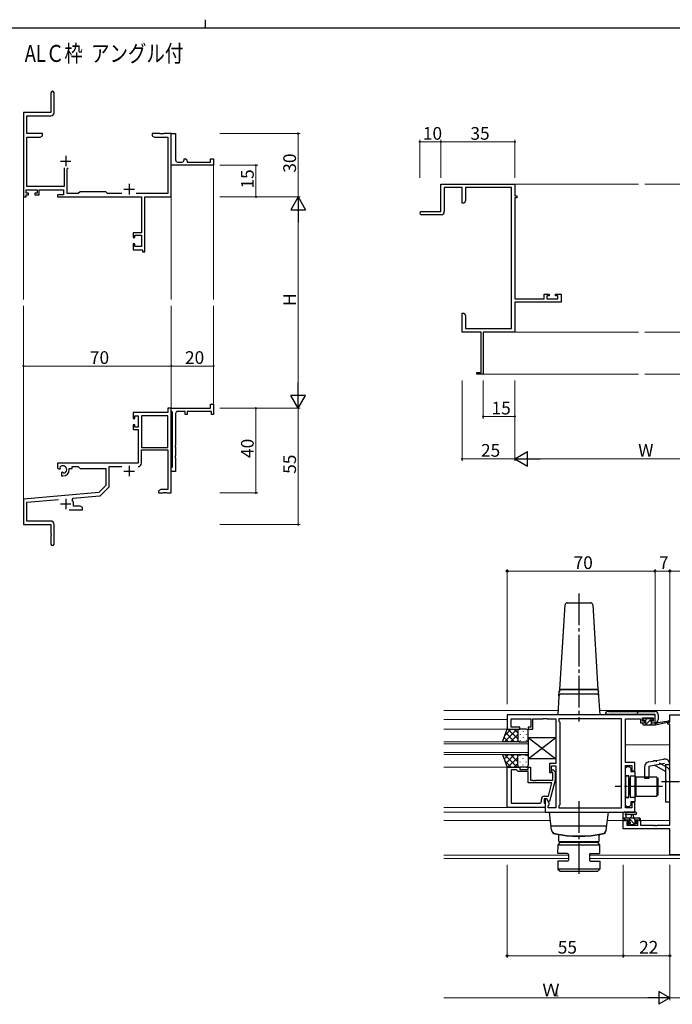
# Model space of a CAD drawing. Extents: x 0 to 1133, y 0 to 806.
# Drawn here: x 466 to 775, y 340 to 806 of the extents above; entities that cross this region are included whole.
import ezdxf

# ---------------------------------------------------------------- set-up
doc = ezdxf.new("R2010")
doc.units = 0
doc.linetypes.add('YCENTER_1', pattern=[13, 10, -1, 1, -1])
doc.linetypes.add('YHIDDEN_1', pattern=[4, 3, -1])
doc.layers.add('USER1', color=3, linetype='CONTINUOUS')
doc.layers.add('YKK_ZWAK', color=7, linetype='CONTINUOUS')
for name, color, linetype, lineweight in [('YKK_11', 7, 'CONTINUOUS', 30), ('YKK_12', 2, 'CONTINUOUS', 13), ('YKK_13', 4, 'CONTINUOUS', 30), ('YKK_D', 6, 'CONTINUOUS', 13)]:
    doc.layers.add(name, color=color, linetype=linetype, lineweight=lineweight)
doc.styles.get("Standard").update_dxf_attribs({"font": 'ROMANS.SHX', "bigfont": 'EXTFONT.SHX'})

# ---------------------------------------------------------------- blocks, each defined once
blk = doc.blocks.new('A201')
at = {"layer": 'YKK_ZWAK', "color": 8, "linetype": 'Continuous'}
blk.add_line((296.01, 412), (296.01, 410), dxfattribs=at)
at = {"layer": 'YKK_ZWAK', "color": 254, "linetype": 'Continuous'}
blk.add_line((571, 410), (21, 410), dxfattribs=at)

msp = doc.modelspace()

# ---------------------------------------------------------------- linework, layer by layer
at = {"layer": 'YKK_11', "color": 0, "linetype": 'ByBlock', "lineweight": -2}
for p, q in [((481.05, 771.36), (481.05, 762.11)), ((482.55, 761.98), (482.55, 771.36)), ((481.05, 762.11), (468.05, 762.11)), ((468.05, 762.11), (468.05, 722.11)), ((469.68, 752.11), (469.68, 760.48)), ((469.68, 760.48), (481.05, 760.48)), ((477.05, 752.11), (469.68, 752.11)), ((469.68, 727.04), (469.68, 750.48)), ((469.68, 750.48), (475.96, 750.48)), ((475.96, 750.48), (477.05, 751.11)), ((477.05, 751.11), (477.05, 752.11)), ((532.59, 752.11), (529.05, 752.11)), ((529.05, 752.11), (529.05, 751.11)), ((529.05, 751.11), (530.14, 750.48)), ((530.14, 750.48), (536.42, 750.48)), ((532.78, 751.99), (532.59, 752.11)), ((533.33, 751.99), (532.78, 751.99)), ((533.51, 752.11), (533.33, 751.99)), ((533.59, 752.11), (533.51, 752.11)), ((533.78, 751.99), (533.59, 752.11)), ((534.33, 751.99), (533.78, 751.99)), ((534.51, 752.11), (534.33, 751.99)), ((538.05, 752.11), (534.51, 752.11)), ((536.42, 750.48), (536.42, 723.74)), ((538.05, 722.11), (538.05, 752.11)), ((538.05, 738.61), (538.05, 752.11)), ((538.05, 752.11), (540.05, 752.11)), ((540.05, 752.11), (540.05, 739.61)), ((538.05, 737.11), (538.05, 738.61)), ((558.05, 737.11), (538.05, 737.11)), ((541.05, 738.61), (543.05, 738.61)), ((544.05, 739.61), (544.05, 740.11)), ((544.05, 740.11), (544.55, 740.11)), ((545.55, 739.11), (545.55, 738.61)), ((545.55, 738.61), (556.55, 738.61)), ((556.55, 738.61), (556.55, 740.11)), ((556.55, 740.11), (558.05, 740.11)), ((558.05, 740.11), (558.05, 737.11)), ((487.4, 735.91), (487.4, 727.04)), ((488.7, 735.41), (489.2, 735.91)), ((488.7, 723.74), (488.7, 735.41)), ((487.4, 727.04), (469.68, 727.04)), ((665.62, 715.18), (665.62, 728.18)), ((665.62, 728.18), (700.62, 728.18)), ((700.62, 728.18), (700.62, 722.68)), ((469.35, 723.91), (469.35, 725.41)), ((469.35, 725.41), (474.55, 725.41)), ((470.45, 723.91), (469.35, 723.91)), ((469.35, 722.11), (469.35, 723.11)), ((469.35, 723.11), (470.45, 723.11)), ((470.45, 723.11), (470.45, 723.91)), ((474.55, 723.91), (473.45, 723.91)), ((473.45, 723.91), (473.45, 723.11)), ((473.45, 723.11), (475.55, 723.11)), ((474.55, 725.41), (474.55, 723.91)), ((475.55, 723.11), (475.55, 725.41)), ((475.55, 725.41), (487.07, 725.41)), ((487.07, 723.11), (484.25, 723.11)), ((484.25, 723.11), (484.25, 722.11)), ((487.07, 725.41), (487.07, 723.11)), ((493.98, 723.74), (488.7, 723.74)), ((494.85, 724.61), (493.98, 723.74)), ((507.05, 724.61), (494.85, 724.61)), ((507.92, 723.74), (507.05, 724.61)), ((514.7, 723.74), (507.92, 723.74)), ((536.42, 723.74), (521.4, 723.74)), ((675.62, 726.55), (667.25, 726.55)), ((667.25, 726.55), (667.25, 715.18)), ((675.62, 719.18), (675.62, 726.55)), ((698.99, 726.55), (677.25, 726.55)), ((677.25, 726.55), (677.25, 720.27)), ((698.99, 659.81), (698.99, 726.55)), ((700.62, 722.68), (701.62, 722.68)), ((701.62, 722.68), (701.62, 721.68)), ((468.05, 722.11), (469.35, 722.11)), ((484.25, 722.11), (523.92, 722.11)), ((523.92, 722.11), (523.92, 705.21)), ((525.55, 696.11), (525.55, 722.11)), ((525.55, 722.11), (538.05, 722.11)), ((676.62, 719.18), (675.62, 719.18)), ((677.25, 720.27), (676.62, 719.18)), ((701.62, 721.68), (700.62, 721.68)), ((700.62, 721.68), (700.62, 673.91)), ((656.37, 715.18), (665.62, 715.18)), ((665.75, 713.68), (656.37, 713.68)), ((523.92, 705.21), (520.05, 705.21)), ((520.05, 705.21), (520.05, 702.91)), ((520.85, 702.91), (520.85, 704.01)), ((520.85, 704.01), (523.92, 704.01)), ((523.92, 704.01), (523.92, 698.74)), ((520.05, 702.91), (520.85, 702.91)), ((520.85, 699.91), (520.05, 699.91)), ((520.05, 699.91), (520.05, 697.11)), ((520.85, 698.74), (520.85, 699.91)), ((520.05, 697.11), (524.35, 697.11)), ((523.92, 698.74), (520.85, 698.74)), ((524.35, 697.11), (524.35, 696.11)), ((524.35, 696.11), (525.55, 696.11)), ((714.52, 673.91), (714.52, 676.18)), ((714.52, 676.18), (716.82, 676.18)), ((716.82, 676.18), (716.82, 675.38)), ((719.82, 675.38), (719.82, 676.18)), ((719.82, 676.18), (722.62, 676.18)), ((722.62, 676.18), (722.62, 672.28)), ((700.62, 673.91), (714.52, 673.91)), ((722.62, 672.28), (700.62, 672.28)), ((700.62, 672.28), (700.62, 658.18)), ((716.82, 675.38), (715.72, 675.38)), ((715.72, 675.38), (715.72, 673.91)), ((715.72, 673.91), (720.99, 673.91)), ((720.99, 675.38), (719.82, 675.38)), ((720.99, 673.91), (720.99, 675.38)), ((675.62, 663.64), (675.62, 667.18)), ((675.62, 667.18), (676.62, 667.18)), ((676.62, 667.18), (677.25, 666.09)), ((675.74, 663.45), (675.62, 663.64)), ((675.62, 662.72), (675.74, 662.9)), ((675.62, 662.64), (675.62, 662.72)), ((675.74, 662.45), (675.62, 662.64)), ((675.62, 661.72), (675.74, 661.9)), ((675.62, 658.18), (675.62, 661.72)), ((675.74, 662.9), (675.74, 663.45)), ((675.74, 661.9), (675.74, 662.45)), ((677.25, 666.09), (677.25, 659.81)), ((684.62, 658.18), (675.62, 658.18)), ((677.25, 659.81), (698.99, 659.81)), ((684.62, 639.08), (684.62, 658.18)), ((700.62, 658.18), (685.62, 658.18)), ((685.62, 658.18), (685.62, 638.18)), ((682.62, 638.18), (682.62, 639.08)), ((682.62, 639.08), (684.62, 639.08)), ((685.62, 638.18), (682.62, 638.18)), ((536.42, 620.11), (520.05, 620.11)), ((520.05, 620.11), (520.05, 617.31)), ((538.05, 622.11), (536.42, 622.11)), ((536.42, 622.11), (536.42, 620.11)), ((538.05, 620.81), (538.05, 622.11)), ((538.05, 622.11), (556.55, 622.11)), ((538.05, 582.11), (538.05, 622.11)), ((538.25, 620.61), (538.05, 620.81)), ((538.55, 620.31), (538.25, 620.61)), ((538.55, 594.41), (538.55, 620.31)), ((544.55, 620.61), (541.05, 620.61)), ((544.55, 619.11), (544.55, 620.61)), ((557.05, 620.61), (545.55, 620.61)), ((545.55, 620.61), (545.55, 619.11)), ((556.55, 622.11), (556.55, 624.11)), ((556.55, 624.11), (558.05, 624.11)), ((557.05, 619.11), (557.05, 620.61)), ((558.05, 624.11), (558.05, 619.11)), ((520.05, 617.31), (520.85, 617.31)), ((520.85, 617.31), (520.85, 618.48)), ((520.85, 618.48), (522.35, 618.48)), ((522.35, 618.48), (522.35, 613.21)), ((523.98, 618.48), (523.98, 603.61)), ((536.42, 618.48), (523.98, 618.48)), ((523.98, 618.48), (523.98, 603.61)), ((536.42, 603.61), (536.42, 618.48)), ((540.05, 619.61), (540.05, 604.57)), ((545.55, 619.11), (544.55, 619.11)), ((558.05, 619.11), (557.05, 619.11)), ((520.85, 614.31), (520.05, 614.31)), ((520.05, 614.31), (520.05, 612.01)), ((520.05, 612.01), (522.35, 612.01)), ((520.85, 613.21), (520.85, 614.31)), ((522.35, 613.21), (520.85, 613.21)), ((522.35, 612.01), (522.35, 596.11)), ((523.98, 603.61), (536.42, 603.61)), ((523.98, 596.08), (523.98, 602.41)), ((523.98, 602.41), (536.42, 602.41)), ((536.42, 602.41), (536.42, 583.74)), ((540.05, 604.57), (539.93, 604.39)), ((539.93, 604.39), (539.93, 603.84)), ((539.93, 603.84), (540.05, 603.66)), ((540.05, 603.66), (540.05, 599.57)), ((540.05, 599.57), (539.93, 599.39)), ((539.93, 599.39), (539.93, 598.84)), ((539.93, 598.84), (540.05, 598.66)), ((540.05, 598.66), (540.05, 592.11)), ((522.35, 596.11), (484.25, 596.11)), ((484.25, 596.11), (484.25, 593.75)), ((484.25, 593.75), (485.15, 593.23)), ((485.15, 593.23), (485.5, 593.43)), ((485.53, 593.94), (485.49, 594.39)), ((485.5, 593.43), (485.53, 593.94)), ((486.4, 591.87), (486.05, 591.67)), ((486.85, 591.64), (486.4, 591.87)), ((489.75, 593.11), (489.75, 593.61)), ((489.75, 593.61), (491.05, 593.61)), ((491.05, 593.61), (491.05, 594.48)), ((491.05, 594.48), (493.98, 594.48)), ((493.98, 594.48), (494.85, 593.61)), ((494.85, 593.61), (507.05, 593.61)), ((507.05, 593.61), (507.05, 585.61)), ((508.68, 585.35), (508.68, 594.48)), ((508.68, 594.48), (514.7, 594.48)), ((538.05, 593.91), (538.25, 594.11)), ((538.05, 592.11), (538.05, 593.91)), ((540.05, 592.11), (538.05, 592.11)), ((538.25, 594.11), (538.55, 594.41)), ((486.05, 591.67), (486.05, 590.11)), ((486.05, 590.11), (486.75, 590.11)), ((487.23, 591.38), (486.85, 591.64)), ((507.05, 585.61), (503.67, 582.23)), ((504.66, 580.91), (508.39, 584.65)), ((533.14, 583.74), (532.05, 583.11)), ((532.05, 583.11), (532.05, 582.11)), ((536.42, 583.74), (533.14, 583.74)), ((503.67, 582.23), (468.05, 579.11)), ((468.05, 579.11), (468.05, 567.11)), ((469.68, 577.62), (484.68, 578.93)), ((491.19, 578.77), (491.57, 579.53)), ((491.57, 579.53), (504.04, 580.63)), ((532.05, 582.11), (534.09, 582.11)), ((534.09, 582.11), (534.28, 582.23)), ((534.28, 582.23), (534.83, 582.23)), ((534.83, 582.23), (535.01, 582.11)), ((535.01, 582.11), (535.09, 582.11)), ((535.09, 582.11), (535.28, 582.23)), ((535.28, 582.23), (535.83, 582.23)), ((535.83, 582.23), (536.01, 582.11)), ((536.01, 582.11), (538.05, 582.11)), ((469.68, 568.74), (469.68, 577.62)), ((489.7, 574.11), (496.05, 574.11)), ((491.75, 575.74), (491.75, 576.81)), ((494.96, 575.74), (491.75, 575.74)), ((496.05, 575.11), (494.96, 575.74)), ((496.05, 574.11), (496.05, 575.11)), ((480.95, 568.74), (469.68, 568.74)), ((468.05, 567.11), (481.05, 567.11)), ((481.05, 567.11), (481.05, 562.57)), ((482.55, 557.86), (482.55, 567.14)), ((481.05, 562.57), (481.17, 562.39)), ((481.17, 561.84), (481.05, 561.66)), ((481.05, 561.66), (481.05, 557.86)), ((481.17, 562.39), (481.17, 561.84))]:
    msp.add_line(p, q, dxfattribs=at)
at = {"layer": 'YKK_11', "color": 2}
for p, q in [((488.05, 741.61), (488.05, 736.61)), ((485.55, 739.11), (490.55, 739.11)), ((518.05, 728.31), (518.05, 723.31)), ((515.55, 725.81), (520.55, 725.81)), ((515.55, 592.41), (520.55, 592.41)), ((518.05, 594.91), (518.05, 589.91)), ((488.05, 579.31), (488.05, 574.31)), ((485.55, 576.81), (490.55, 576.81))]:
    msp.add_line(p, q, dxfattribs=at)
at = {"layer": 'YKK_11', "linetype": 'ByBlock', "lineweight": -2, "ltscale": 0.5}
for p, q in [((766.96, 477.04), (696.96, 477.04)), ((696.96, 477.04), (696.96, 470.24)), ((760.96, 474.04), (760.96, 475.54)), ((760.96, 475.54), (766.16, 475.54)), ((766.16, 475.54), (766.16, 474.04)), ((766.96, 473.24), (766.96, 477.04)), ((773.96, 473.54), (773.96, 477.04)), ((773.96, 477.04), (793.96, 477.04)), ((698.89, 471.24), (698.89, 475.11)), ((698.89, 475.11), (708.16, 475.11)), ((702.96, 471.24), (698.89, 471.24)), ((702.96, 470.24), (702.96, 471.24)), ((708.16, 471.24), (706.96, 471.24)), ((706.96, 471.24), (706.96, 470.24)), ((708.16, 475.11), (708.16, 471.24)), ((709.16, 470.24), (709.16, 475.11)), ((709.16, 475.11), (714.01, 475.11)), ((714.01, 475.11), (714.19, 475.23)), ((714.19, 475.23), (714.74, 475.23)), ((714.74, 475.23), (714.92, 475.11)), ((714.92, 475.11), (715.01, 475.11)), ((715.01, 475.11), (715.19, 475.23)), ((715.19, 475.23), (715.74, 475.23)), ((715.74, 475.23), (715.92, 475.11)), ((715.92, 475.11), (719.96, 475.11)), ((719.96, 475.11), (719.96, 453.94)), ((751.03, 475.11), (721.46, 475.11)), ((721.46, 475.11), (721.46, 474.04)), ((721.46, 474.04), (721.89, 473.61)), ((721.89, 473.61), (721.89, 434.47)), ((751.03, 432.97), (751.03, 475.11)), ((751.03, 432.97), (751.03, 475.11)), ((752.96, 454.54), (752.96, 475.11)), ((752.96, 475.11), (760.16, 475.11)), ((760.16, 475.11), (760.16, 474.31)), ((760.16, 474.31), (760.16, 473.24)), ((760.16, 473.24), (762.06, 473.24)), ((762.06, 474.04), (760.96, 474.04)), ((762.06, 473.24), (762.06, 474.04)), ((766.16, 474.04), (765.06, 474.04)), ((765.06, 474.04), (765.06, 473.24)), ((765.06, 473.24), (766.96, 473.24)), ((772.96, 472.54), (772.96, 473.54)), ((772.96, 473.54), (773.96, 473.54)), ((773.96, 472.54), (772.96, 472.54)), ((773.96, 424.77), (773.96, 472.54)), ((696.96, 470.24), (702.96, 470.24)), ((706.96, 470.24), (709.16, 470.24)), ((696.96, 433.24), (696.96, 452.24)), ((696.96, 452.24), (702.96, 452.24)), ((702.96, 452.24), (702.96, 451.24)), ((706.96, 451.24), (706.96, 452.24)), ((706.96, 452.24), (707.96, 452.24)), ((707.96, 452.24), (707.96, 446.14)), ((719.96, 453.94), (716.96, 453.94)), ((716.96, 453.94), (716.96, 449.74)), ((717.96, 449.74), (717.96, 452.94)), ((717.96, 452.94), (719.96, 452.94)), ((719.96, 452.94), (719.96, 432.97)), ((757.46, 454.54), (752.96, 454.54)), ((752.96, 432.97), (752.96, 453.04)), ((752.96, 453.04), (755.96, 453.04)), ((752.96, 451.84), (753.76, 452.64)), ((753.76, 452.64), (754.66, 452.64)), ((754.66, 452.64), (755.46, 451.84)), ((755.96, 453.04), (755.96, 450.54)), ((757.46, 450.54), (757.46, 454.54)), ((698.89, 450.94), (698.89, 435.17)), ((698.89, 450.94), (698.89, 435.17)), ((701.46, 450.94), (698.89, 450.94)), ((701.66, 450.74), (701.46, 450.94)), ((702.16, 450.24), (701.66, 450.74)), ((706.96, 450.24), (702.16, 450.24)), ((702.96, 451.24), (706.96, 451.24)), ((706.96, 444.84), (706.96, 450.24)), ((716.96, 449.74), (717.96, 449.74)), ((718.56, 449.6), (718.14, 450.02)), ((718.56, 446.14), (718.56, 449.6)), ((718.99, 450.87), (719.76, 450.09)), ((719.76, 450.09), (719.76, 446.15)), ((752.96, 448.24), (752.96, 451.84)), ((754.56, 448.24), (752.96, 448.24)), ((754.56, 443.5), (754.56, 448.24)), ((755.46, 451.84), (755.46, 450.22)), ((755.46, 450.22), (757.46, 450.22)), ((755.96, 450.54), (757.46, 450.54)), ((757.46, 450.22), (757.46, 435.87)), ((718.17, 444.84), (706.96, 444.84)), ((707.96, 446.14), (709.01, 446.14)), ((709.01, 446.14), (709.19, 446.02)), ((709.19, 446.02), (709.74, 446.02)), ((709.74, 446.02), (709.92, 446.14)), ((709.92, 446.14), (710.01, 446.14)), ((710.01, 446.14), (710.19, 446.02)), ((710.19, 446.02), (710.74, 446.02)), ((710.74, 446.02), (710.92, 446.14)), ((710.92, 446.14), (718.56, 446.14)), ((716.48, 438.54), (718.17, 444.84)), ((719.76, 446.15), (717.06, 436.04)), ((754.68, 443.32), (754.56, 443.5)), ((754.56, 442.59), (754.68, 442.77)), ((754.68, 442.77), (754.68, 443.32)), ((714.66, 438.54), (716.48, 438.54)), ((754.56, 437.84), (754.56, 442.59)), ((698.89, 435.17), (712.16, 435.17)), ((713.16, 436.17), (713.16, 437.04)), ((715.76, 437.24), (714.46, 437.24)), ((714.46, 437.24), (714.46, 435.44)), ((714.46, 435.44), (714.66, 435.24)), ((714.66, 435.24), (714.96, 434.94)), ((715.76, 437.24), (714.96, 437.24)), ((714.96, 437.24), (714.96, 431.04)), ((714.96, 434.94), (714.96, 433.24)), ((716.46, 436.04), (715.76, 437.24)), ((716.89, 435.29), (715.76, 437.24)), ((717.06, 436.04), (716.46, 436.04)), ((716.46, 434.04), (716.89, 434.47)), ((716.46, 432.97), (716.46, 434.04)), ((716.89, 434.47), (716.89, 435.29)), ((721.89, 434.47), (721.46, 434.04)), ((721.46, 434.04), (721.46, 432.97)), ((752.96, 434.24), (752.96, 437.84)), ((752.96, 437.84), (754.56, 437.84)), ((753.76, 433.44), (752.96, 434.24)), ((754.66, 433.44), (753.76, 433.44)), ((755.46, 434.24), (754.66, 433.44)), ((757.46, 435.87), (755.46, 435.87)), ((755.46, 435.87), (755.46, 434.24)), ((757.46, 435.54), (755.96, 435.54)), ((755.96, 435.54), (755.96, 432.97)), ((757.46, 431.04), (757.46, 435.54)), ((714.96, 433.24), (696.96, 433.24)), ((714.96, 431.04), (757.46, 431.04)), ((719.96, 432.97), (716.46, 432.97)), ((721.46, 432.97), (751.03, 432.97)), ((755.96, 432.97), (752.96, 432.97)), ((751.96, 423.14), (751.96, 427.04)), ((751.96, 427.04), (754.76, 427.04)), ((754.76, 426.24), (753.59, 426.24)), ((753.59, 426.24), (753.59, 424.77)), ((753.59, 424.77), (758.86, 424.77)), ((754.76, 427.04), (754.76, 426.24)), ((757.76, 426.24), (757.76, 427.04)), ((757.76, 427.04), (760.06, 427.04)), ((758.86, 426.24), (757.76, 426.24)), ((758.86, 424.77), (758.86, 426.24)), ((760.06, 427.04), (760.06, 424.77)), ((760.06, 424.77), (766.01, 424.77)), ((766.01, 424.77), (766.19, 424.65)), ((766.19, 424.65), (766.74, 424.65)), ((766.74, 424.65), (766.92, 424.77)), ((766.92, 424.77), (767.01, 424.77)), ((767.01, 424.77), (767.19, 424.65)), ((767.19, 424.65), (767.74, 424.65)), ((767.74, 424.65), (767.92, 424.77)), ((767.92, 424.77), (773.96, 424.77)), ((773.96, 423.14), (751.96, 423.14)), ((773.96, 410.74), (773.96, 423.14)), ((793.96, 410.74), (773.96, 410.74))]:
    msp.add_line(p, q, dxfattribs=at)
at = {"layer": 'YKK_11', "color": 0, "linetype": 'ByBlock', "lineweight": -2}
for centre, radius, start, end in [((481.8, 771.36), 0.75, 360, 180), ((481.05, 761.98), 1.5, 270, 360), ((541.05, 739.61), 1, 180.0001, 270.0001), ((543.05, 739.61), 1, 270.0001, 0.0001), ((544.55, 739.11), 1, 0.0001, 90.0001), ((656.37, 714.43), 0.75, 90, 270), ((665.75, 715.18), 1.5, 270, 360), ((541.05, 619.61), 1, 90, 180), ((486.75, 593.11), 1.8, 285.3669, 134.6331), ((486.75, 593.11), 3, 270, 360), ((522.38, 596.08), 1.6, 270, 360), ((507.68, 585.35), 1, 315, 360), ((488.05, 576.81), 3.7, 0, 31.9633), ((503.95, 581.62), 1, 275, 315), ((480.95, 567.14), 1.6, 0, 90), ((481.8, 557.86), 0.75, 180, 0)]:
    msp.add_arc(centre, radius, start, end, dxfattribs=at)
at = {"layer": 'YKK_11', "linetype": 'ByBlock', "lineweight": -2, "ltscale": 0.5}
for centre, radius, start, end in [((718.56, 450.44), 0.6, 45, 225), ((714.66, 437.04), 1.5, 90, 180), ((712.16, 436.17), 1, 270, 360)]:
    msp.add_arc(centre, radius, start, end, dxfattribs=at)
at = {"layer": 'YKK_12'}
for p, q in [((558.05, 737.41), (558.05, 673.61)), ((700.62, 728.18), (759.12, 728.18)), ((820.62, 728.18), (762.12, 728.18)), ((468.05, 723.37), (468.05, 673.61)), ((538.05, 722.11), (538.05, 673.61)), ((468.05, 578.54), (468.05, 670.61)), ((538.05, 622.11), (538.05, 670.61)), ((558.05, 622.11), (558.05, 670.61)), ((700.62, 658.18), (759.12, 658.18)), ((820.62, 658.18), (762.12, 658.18)), ((685.32, 638.18), (759.12, 638.18)), ((835.92, 638.18), (762.12, 638.18))]:
    msp.add_line(p, q, dxfattribs=at)
at = {"layer": 'YKK_12', "ltscale": 1.5}
for p, q in [((666.96, 479.04), (721.09, 479.04)), ((740.84, 479.04), (827.09, 479.04)), ((696.96, 474.84), (666.96, 474.84)), ((751.03, 474.84), (751.03, 433.27)), ((751.03, 474.84), (751.03, 433.27)), ((773.46, 473.54), (773.46, 473.64)), ((697.46, 470.24), (666.96, 470.24)), ((706.96, 464.24), (666.96, 464.24)), ((666.96, 463.24), (706.96, 463.24)), ((706.96, 458.24), (706.96, 464.24)), ((752.96, 462.84), (773.96, 462.84)), ((706.96, 459.24), (666.96, 459.24)), ((666.96, 458.24), (706.96, 458.24)), ((696.96, 452.24), (666.96, 452.24)), ((697.26, 433.24), (666.96, 433.24)), ((751.03, 431.04), (666.96, 431.04)), ((666.96, 427.04), (717.45, 427.04)), ((744.47, 427.04), (755.06, 427.04)), ((757.46, 427.04), (773.96, 427.04)), ((773.46, 423.14), (773.46, 423.14)), ((666.96, 410.67), (725.95, 410.67)), ((735.95, 410.67), (825.99, 410.67)), ((666.96, 409.04), (725.95, 409.04)), ((735.95, 409.04), (826.19, 409.04))]:
    msp.add_line(p, q, dxfattribs=at)
at = {"layer": 'YKK_13', "linetype": 'YCENTER_1', "ltscale": 1.5}
for p, q in [((730.96, 534.47), (730.96, 473.94)), ((770.46, 443.04), (748.03, 443.04)), ((769.96, 445.54), (778.59, 445.54)), ((730.96, 436.24), (730.96, 400.31))]:
    msp.add_line(p, q, dxfattribs=at)
at = {"layer": 'YKK_13', "ltscale": 1.5}
for p, q in [((721.96, 489.04), (724.41, 529.1)), ((725.41, 530.04), (736.52, 530.04)), ((737.52, 529.1), (739.96, 489.04)), ((721.51, 485.9), (720.96, 477.04)), ((721.51, 485.9), (721.64, 488.17)), ((721.63, 487.9), (721.62, 487.78)), ((721.96, 488.84), (721.96, 489.04)), ((739.96, 489.04), (721.96, 489.04)), ((721.96, 489.04), (739.96, 489.04)), ((722.63, 488.84), (721.96, 488.84)), ((739.42, 486.84), (722.5, 486.84)), ((722.68, 488.84), (722.63, 488.84)), ((730.96, 488.84), (722.68, 488.84)), ((739.24, 488.84), (730.96, 488.84)), ((739.3, 488.84), (739.24, 488.84)), ((739.96, 488.84), (739.3, 488.84)), ((739.96, 489.04), (739.96, 488.84)), ((740.42, 485.9), (740.28, 488.17)), ((740.31, 487.78), (740.3, 487.9)), ((740.96, 477.04), (740.42, 485.9)), ((721.96, 477.04), (720.96, 477.04)), ((739.97, 477.04), (721.96, 477.04)), ((740.96, 477.04), (739.97, 477.04)), ((766.97, 477.16), (743.47, 477.16)), ((744.97, 478.66), (766.97, 478.66)), ((761.87, 475.44), (762.37, 475.44)), ((764.77, 475.44), (765.37, 475.44)), ((765.58, 475.36), (766.08, 474.86)), ((766.97, 473.26), (766.97, 477.16)), ((768.47, 477.16), (768.47, 474.76)), ((761.27, 472.54), (761.27, 472.94)), ((761.57, 474.64), (761.57, 475.14)), ((761.57, 473.24), (762.67, 473.24)), ((761.57, 472.24), (767.26, 472.24)), ((762.67, 474.34), (761.87, 474.34)), ((762.57, 475.24), (764.57, 475.24)), ((762.67, 473.24), (762.67, 474.34)), ((765.07, 473.88), (765.07, 473.24)), ((765.07, 473.24), (767.26, 473.24)), ((765.87, 474.34), (765.53, 474.34)), ((767.26, 472.24), (773.53, 473.65)), ((767.26, 473.24), (767.35, 473.26)), ((767.26, 472.24), (767.26, 473.24)), ((768.38, 473.42), (773.42, 474.24)), ((694.82, 464.24), (696.96, 470.24)), ((697.69, 464.24), (695.58, 466.36)), ((701.7, 470.24), (695.7, 464.24)), ((698.87, 470.24), (695.91, 467.28)), ((700.52, 464.24), (696.32, 468.44)), ((696.96, 470.24), (702.96, 470.24)), ((701.96, 465.62), (697.34, 470.24)), ((701.96, 467.68), (698.52, 464.24)), ((701.96, 468.45), (700.17, 470.24)), ((701.96, 469.24), (701.96, 465.64)), ((701.96, 468.84), (701.96, 465.24)), ((705.96, 470.24), (702.96, 470.24)), ((703.19, 467.91), (703.19, 467.71)), ((704.6, 469.32), (704.6, 469.12)), ((704.6, 466.29), (704.6, 466.09)), ((706.02, 467.91), (706.02, 467.71)), ((706.96, 465.24), (706.96, 469.24)), ((706.96, 456.24), (719.96, 466.24)), ((706.96, 466.24), (719.96, 456.24)), ((706.96, 466.24), (706.96, 456.24)), ((706.96, 466.24), (719.96, 466.24)), ((706.96, 456.24), (719.96, 466.24)), ((706.96, 466.24), (719.96, 456.24)), ((706.96, 466.24), (706.96, 456.24)), ((706.96, 466.24), (719.96, 466.24)), ((719.96, 466.24), (719.96, 456.24)), ((719.96, 466.24), (719.96, 456.24)), ((702.96, 464.24), (694.82, 464.24)), ((702.02, 464.91), (701.35, 464.24)), ((702.96, 464.24), (705.96, 464.24)), ((703.19, 464.88), (703.19, 464.68)), ((706.02, 464.88), (706.02, 464.68)), ((694.82, 458.24), (696.96, 452.24)), ((694.82, 458.24), (702.96, 458.24)), ((697.69, 458.24), (695.58, 456.13)), ((701.7, 452.24), (695.7, 458.24)), ((700.52, 458.24), (696.32, 454.05)), ((701.96, 456.86), (697.34, 452.24)), ((701.96, 454.8), (698.52, 458.24)), ((702.02, 457.58), (701.35, 458.24)), ((701.96, 453.64), (701.96, 457.24)), ((701.96, 453.24), (701.96, 456.84)), ((702.96, 458.24), (705.96, 458.24)), ((703.19, 457.61), (703.19, 457.81)), ((706.02, 457.61), (706.02, 457.81)), ((706.96, 457.24), (706.96, 453.24)), ((698.87, 452.24), (695.91, 455.2)), ((696.96, 452.24), (702.96, 452.24)), ((701.96, 454.04), (700.17, 452.24)), ((705.96, 452.24), (702.96, 452.24)), ((703.19, 454.58), (703.19, 454.78)), ((704.6, 456.19), (704.6, 456.39)), ((704.6, 453.16), (704.6, 453.36)), ((706.02, 454.58), (706.02, 454.78)), ((719.96, 456.24), (706.96, 456.24)), ((719.96, 456.24), (706.96, 456.24)), ((761.96, 452.37), (761.96, 447.04)), ((763.96, 452.79), (771.38, 454.1)), ((763.96, 452.79), (763.96, 447.04)), ((764.03, 454.84), (771.03, 456.07)), ((771.96, 450.2), (766.66, 453.27)), ((771.96, 453.61), (771.96, 446.04)), ((771.96, 453.54), (773.96, 453.54)), ((773.96, 435.79), (773.96, 453.61)), ((754.46, 448.04), (752.96, 448.04)), ((752.96, 448.04), (752.96, 438.04)), ((754.46, 448.04), (754.46, 438.04)), ((755.26, 447.99), (755.26, 438.09)), ((757.76, 447.99), (755.26, 447.99)), ((757.76, 438.09), (757.76, 447.99)), ((767.86, 447.54), (757.86, 447.54)), ((757.86, 447.54), (757.86, 438.54)), ((767.86, 447.54), (767.86, 438.54)), ((755.26, 446.64), (754.96, 446.64)), ((755.26, 439.44), (755.26, 446.64)), ((757.86, 446.04), (757.76, 446.04)), ((757.76, 440.04), (757.76, 446.04)), ((761.96, 447.04), (763.96, 447.04)), ((767.96, 439.04), (767.96, 447.04)), ((767.96, 447.04), (768.46, 447.04)), ((768.46, 439.04), (768.46, 447.04)), ((772.36, 445.64), (771.96, 446.04)), ((772.36, 445.44), (771.96, 445.04)), ((771.96, 445.04), (771.96, 435.79)), ((772.36, 445.64), (772.36, 445.44)), ((752.96, 438.04), (754.46, 438.04)), ((755.26, 439.44), (754.96, 439.44)), ((755.26, 438.09), (757.76, 438.09)), ((757.86, 440.04), (757.76, 440.04)), ((757.86, 438.54), (767.86, 438.54)), ((768.46, 439.04), (767.96, 439.04)), ((771.96, 435.79), (773.96, 435.79)), ((716.96, 431.04), (744.96, 431.04)), ((718.03, 422.39), (716.96, 431.04)), ((743.9, 422.39), (744.96, 431.04)), ((751.96, 427.34), (751.96, 430.02)), ((757.69, 431.04), (752.53, 431.04)), ((753.16, 429.42), (753.16, 428.24)), ((757.69, 429.84), (753.73, 429.84)), ((755.66, 428.24), (755.77, 429.39)), ((756.86, 428.24), (756.76, 429.39)), ((717.76, 424.54), (744.16, 424.54)), ((751.96, 428.24), (759.56, 428.24)), ((752.86, 427.04), (752.26, 427.04)), ((755.06, 427.24), (753.06, 427.24)), ((754.55, 424.83), (754.05, 425.33)), ((754.26, 425.84), (754.6, 425.84)), ((755.36, 424.74), (754.76, 424.74)), ((755.06, 426.3), (755.06, 427.24)), ((757.66, 424.94), (755.56, 424.94)), ((758.76, 427.24), (757.46, 427.24)), ((757.46, 427.24), (757.46, 425.84)), ((757.46, 425.84), (758.36, 425.84)), ((758.36, 424.74), (757.86, 424.74)), ((758.66, 425.54), (758.66, 425.04)), ((759.56, 427.04), (758.96, 427.04)), ((759.86, 427.94), (759.86, 427.34)), ((721.46, 417.04), (721.41, 419.93)), ((740.46, 417.04), (740.51, 419.93)), ((720.98, 411.44), (721.05, 415.54)), ((721.05, 415.54), (722.07, 416.54)), ((721.05, 415.54), (740.84, 415.54)), ((721.46, 417.04), (740.46, 417.04)), ((739.82, 416.54), (722.07, 416.54)), ((722.71, 417.04), (722.71, 416.54)), ((722.71, 417.04), (739.21, 417.04)), ((739.21, 417.04), (739.21, 416.54)), ((740.84, 415.54), (739.82, 416.54)), ((740.91, 411.44), (740.84, 415.54)), ((725.45, 411.37), (720.98, 411.44)), ((725.95, 410.87), (725.95, 408.32)), ((735.95, 410.87), (735.95, 408.32)), ((736.44, 411.37), (740.91, 411.44)), ((725.45, 407.82), (720.98, 407.74)), ((720.98, 407.74), (721.04, 404.04)), ((736.44, 407.82), (740.91, 407.74)), ((740.91, 407.74), (740.85, 404.04)), ((740.85, 404.04), (721.04, 404.04)), ((721.04, 404.04), (722.06, 403.04)), ((722.06, 403.04), (739.86, 403.04)), ((739.83, 403.04), (740.85, 404.04))]:
    msp.add_line(p, q, dxfattribs=at)
at = {"layer": 'YKK_13', "linetype": 'Continuous', "ltscale": 1.5}
for p, q in [((765.56, 475.38), (762.42, 472.24)), ((763.18, 475.24), (762.28, 474.34)), ((765.67, 473.24), (764.67, 472.24)), ((767.26, 472.59), (766.91, 472.24)), ((753.2, 427.24), (752.2, 428.24)), ((757.95, 424.74), (754.45, 428.24)), ((755.56, 424.89), (754.6, 425.84)), ((757.69, 427.24), (756.69, 428.24)), ((759.86, 427.32), (758.94, 428.24))]:
    msp.add_line(p, q, dxfattribs=at)
at = {"layer": 'YKK_13', "linetype": 'YHIDDEN_1', "ltscale": 1.5}
for p, q in [((772.96, 451.94), (767.66, 455)), ((767.96, 446.04), (767.86, 446.04)), ((767.96, 440.04), (767.86, 440.04))]:
    msp.add_line(p, q, dxfattribs=at)
at = {"layer": 'YKK_13', "ltscale": 1.5}
for centre, radius, start, end in [((725.41, 529.04), 1, 90, 176.5107), ((736.52, 529.04), 1, 3.4893, 90), ((722.5, 485.84), 1, 90, 176.5), ((722.63, 487.84), 1, 90, 176.5), ((722.64, 488.11), 1, 131.7257, 176.5001), ((739.3, 487.84), 1, 3.5, 90), ((739.42, 485.84), 1, 3.5, 90), ((739.29, 488.11), 1, 3.4999, 48.0344), ((744.97, 477.16), 1.5, 90, 180), ((759.97, 477.16), 1.5, 90, 180), ((761.87, 475.14), 0.3, 90, 180), ((762.37, 475.24), 0.2, 0, 90), ((764.77, 475.24), 0.2, 90, 180), ((765.37, 475.14), 0.3, 45, 90), ((766.97, 477.16), 1.5, 0, 90), ((761.57, 472.94), 0.3, 90, 180), ((761.57, 472.54), 0.3, 180, 270), ((761.87, 474.64), 0.3, 180, 270), ((765.07, 474.34), 0.25, 33.0557, 236.9443), ((764.77, 473.88), 0.3, 0, 56.9443), ((765.53, 474.64), 0.3, 213.0557, 270), ((765.87, 474.64), 0.3, 270, 45), ((766.97, 474.76), 1.5, 270, 0), ((767.4, 472.96), 0.3, 39.1975, 99.1975), ((767.86, 473.34), 0.3, 219.1975, 339.1975), ((768.43, 473.13), 0.3, 99.1975, 159.1975), ((773.46, 473.94), 0.3, 282.6586, 99.1975), ((702.96, 469.24), 1, 90, 180), ((702.96, 469.24), 1, 90, 180), ((705.96, 469.24), 1, 360, 90), ((702.96, 465.24), 1, 180, 270), ((702.96, 465.24), 1, 180, 270), ((705.96, 465.24), 1, 270, 360), ((702.96, 457.24), 1, 90, 180), ((702.96, 457.24), 1, 90, 180), ((705.96, 457.24), 1, 360, 90), ((702.96, 453.24), 1, 180, 270), ((702.96, 453.24), 1, 180, 270), ((705.96, 453.24), 1, 270, 360), ((764.46, 452.37), 2.5, 100, 180), ((771.46, 453.61), 2.5, 0, 100), ((754.96, 447.14), 0.5, 180, 270), ((754.96, 438.94), 0.5, 90, 180), ((751.96, 430.54), 0.3, 79.4712, 240), ((751.66, 430.02), 0.3, 0, 60), ((752.07, 431.13), 0.3, 259.4712, 319.4712), ((752.53, 430.74), 0.3, 90, 139.4712), ((753.16, 429.94), 0.3, 19.1898, 240), ((752.86, 429.42), 0.3, 0, 60), ((753.73, 430.14), 0.3, 199.1898, 270.0402), ((756.26, 429.34), 0.5, 5.0921, 174.9079), ((757.69, 430.44), 0.6, 270.0402, 90.0402), ((752.26, 427.34), 0.3, 180, 270), ((752.86, 427.24), 0.2, 270, 0), ((754.26, 425.54), 0.3, 90, 225), ((754.76, 425.04), 0.3, 225, 270), ((754.6, 425.54), 0.3, 33.0557, 90), ((755.06, 425.84), 0.25, 213.0557, 56.9443), ((755.36, 426.3), 0.3, 180, 236.9443), ((755.36, 424.94), 0.2, 270, 0), ((757.86, 424.94), 0.2, 180, 270), ((758.36, 425.54), 0.3, 0, 90), ((758.36, 425.04), 0.3, 270, 0), ((758.96, 427.24), 0.2, 180, 270), ((759.56, 427.94), 0.3, 0, 90), ((759.56, 427.34), 0.3, 270, 0), ((719.99, 422.81), 2, 187, 258.6583), ((720.01, 422.63), 2, 187, 258.6812), ((730.96, 477.52), 57.8, 258.6583, 281.3412), ((730.96, 477.34), 57.8, 258.6812, 281.3188), ((720.91, 419.92), 0.5, 1, 80.0733), ((741.01, 419.92), 0.5, 99.9267, 179), ((741.91, 422.63), 2, 281.3188, 353), ((741.94, 422.81), 2, 281.3417, 353), ((725.45, 410.87), 0.5, 0, 89), ((736.45, 410.87), 0.5, 91, 180), ((725.45, 408.32), 0.5, 271, 0.3594), ((736.45, 408.32), 0.5, 179.6406, 269)]:
    msp.add_arc(centre, radius, start, end, dxfattribs=at)
at = {"layer": 'YKK_13', "linetype": 'YHIDDEN_1', "ltscale": 1.5}
for centre, start, end in [((766.66, 453.27), 60, 100), ((771.96, 450.2), 0, 60)]:
    msp.add_arc(centre, 2, start, end, dxfattribs=at)
at = {"layer": 'YKK_D'}
for p, q in [((561.05, 752.11), (599.05, 752.11)), ((598.05, 752.11), (598.05, 722.11)), ((655.62, 731.18), (655.62, 749.18)), ((655.62, 748.18), (665.62, 748.18)), ((665.62, 731.18), (665.62, 749.18)), ((665.62, 731.18), (665.62, 749.18)), ((665.62, 748.18), (700.62, 748.18)), ((700.62, 731.18), (700.62, 749.18)), ((561.05, 737.11), (579.05, 737.11)), ((578.05, 722.11), (578.05, 737.11)), ((561.05, 722.11), (599.05, 722.11)), ((561.05, 722.11), (599.05, 722.11)), ((561.05, 722.11), (579.05, 722.11)), ((598.05, 715.11), (598.05, 629.11)), ((468.05, 625.78), (468.05, 643.11)), ((538.05, 623.5), (538.05, 643.11)), ((538.05, 628.74), (538.05, 643.11)), ((558.05, 628.74), (558.05, 643.11)), ((468.05, 642.11), (538.05, 642.11)), ((538.05, 642.11), (558.05, 642.11)), ((675.62, 635.18), (675.62, 597.18)), ((685.62, 635.18), (685.62, 617.18)), ((700.62, 635.18), (700.62, 597.18)), ((700.62, 635.18), (700.62, 597.18)), ((700.62, 635.18), (700.62, 617.18)), ((561.05, 622.11), (599.05, 622.11)), ((561.05, 622.11), (579.05, 622.11)), ((561.05, 622.11), (599.05, 622.11)), ((578.05, 622.11), (578.05, 582.11)), ((598.05, 622.11), (598.05, 567.11)), ((700.62, 618.18), (685.62, 618.18)), ((700.62, 598.18), (675.62, 598.18)), ((707.62, 598.18), (813.62, 598.18)), ((561.05, 582.11), (579.05, 582.11)), ((561.05, 567.11), (599.05, 567.11))]:
    msp.add_line(p, q, dxfattribs=at)
at = {"layer": 'YKK_D', "lineweight": -2}
for p, q in [((598.05, 722.11), (594.55, 716.05)), ((598.05, 722.11), (601.55, 716.05)), ((598.05, 722.11), (598.05, 709.99)), ((594.55, 716.05), (601.55, 716.05)), ((598.05, 622.11), (598.05, 634.23)), ((598.05, 622.11), (594.55, 628.17)), ((601.55, 628.17), (594.55, 628.17)), ((598.05, 622.11), (601.55, 628.17)), ((700.62, 598.18), (706.68, 601.68)), ((706.68, 594.68), (706.68, 601.68)), ((700.62, 598.18), (706.68, 594.68)), ((700.62, 598.18), (712.74, 598.18)), ((773.96, 343.04), (768.77, 346.04)), ((768.77, 346.04), (768.77, 340.04)), ((773.96, 343.04), (763.57, 343.04)), ((773.96, 343.04), (768.77, 340.04))]:
    msp.add_line(p, q, dxfattribs=at)
at = {"layer": 'YKK_D', "ltscale": 1.5}
for p, q in [((696.96, 482.04), (696.96, 546.04)), ((766.96, 482.04), (766.96, 546.04)), ((766.96, 482.04), (766.96, 546.04)), ((773.96, 482.04), (773.96, 546.04)), ((773.96, 482.04), (773.96, 546.04)), ((696.96, 545.04), (766.96, 545.04)), ((766.96, 545.04), (773.96, 545.04)), ((773.96, 545.04), (793.96, 545.04)), ((696.96, 406.04), (696.96, 362.04)), ((751.96, 406.04), (751.96, 362.04)), ((751.96, 406.04), (751.96, 362.04)), ((773.96, 406.04), (773.96, 342.04)), ((773.96, 406.04), (773.96, 342.04)), ((773.96, 406.04), (773.96, 362.04)), ((751.96, 363.04), (696.96, 363.04)), ((751.96, 363.04), (773.96, 363.04)), ((767.96, 343.04), (666.96, 343.04)), ((773.96, 343.04), (793.96, 343.04))]:
    msp.add_line(p, q, dxfattribs=at)
at = {"layer": 'YKK_D', "linetype": 'ByBlock', "const_width": 0.85}
for points in [[(598.05, 752, 1), (598.05, 752.22, 1)], [(655.72, 748.18, 1), (655.51, 748.18, 1)], [(665.72, 748.18, 1), (665.51, 748.18, 1)], [(665.51, 748.18, 1), (665.72, 748.18, 1)], [(700.51, 748.18, 1), (700.72, 748.18, 1)], [(578.05, 737, 1), (578.05, 737.22, 1)], [(578.05, 722.22, 1), (578.05, 722, 1)], [(468.16, 642.11, 1), (467.95, 642.11, 1)], [(537.95, 642.11, 1), (538.16, 642.11, 1)], [(538.16, 642.11, 1), (537.95, 642.11, 1)], [(557.95, 642.11, 1), (558.16, 642.11, 1)], [(578.05, 622, 1), (578.05, 622.22, 1)], [(685.72, 618.18, 1), (685.51, 618.18, 1)], [(700.51, 618.18, 1), (700.72, 618.18, 1)], [(675.73, 598.18, 1), (675.51, 598.18, 1)], [(578.05, 582.22, 1), (578.05, 582.01, 1)], [(598.05, 567.22, 1), (598.05, 567.01, 1)]]:
    msp.add_lwpolyline(points, format="xyb", close=True, dxfattribs=at)
at = {"layer": 'YKK_D', "linetype": 'ByBlock', "lineweight": -2}
for centre in [(696.96, 545.04), (766.96, 545.04), (766.96, 545.04), (773.96, 545.04), (773.96, 545.04), (696.96, 363.04), (751.96, 363.04), (751.96, 363.04), (773.96, 363.04)]:
    msp.add_circle(centre, 0.425, dxfattribs=at)

# ---------------------------------------------------------------- block references
at = {"layer": 'YKK_ZWAK', "xscale": 2, "yscale": 2, "zscale": 2}
msp.add_blockref('A201', (-38, -18), dxfattribs=at)

# ---------------------------------------------------------------- texts
at = {"layer": 'USER1', "width": 0.8}
msp.add_text('ALＣ枠  アングル付', height=8, dxfattribs=at).set_placement((468.66, 786.02))
at = {"layer": 'YKK_D'}
for s, height, p in [('10', 6, (657.1, 749.18)), ('35', 6, (679.6, 749.18)), ('70', 6, (499.53, 643.11)), ('20', 6, (544.53, 643.11)), ('15', 6, (689.6, 619.18)), ('25', 6, (684.6, 599.18)), ('W', 6, (759.02, 599.18)), ('70', 6, (728.44, 546.04)), ('7', 6, (768.86, 546.04)), ('55', 6, (720.94, 364.04)), ('22', 6, (759.44, 364.04)), ('Ｗ', 6, (713.62, 343.84)), ('1', 3, (719.38, 343.84))]:
    msp.add_text(s, height=height, dxfattribs=at).set_placement(p)
for s, p in [('30', (597.05, 733.59)), ('15', (577.05, 726.09)), ('H', (597.05, 670.51)), ('40', (577.05, 598.59)), ('55', (597.05, 591.09))]:
    msp.add_text(s, height=6, rotation=90, dxfattribs=at).set_placement(p)

doc.saveas('drawing.dxf')
